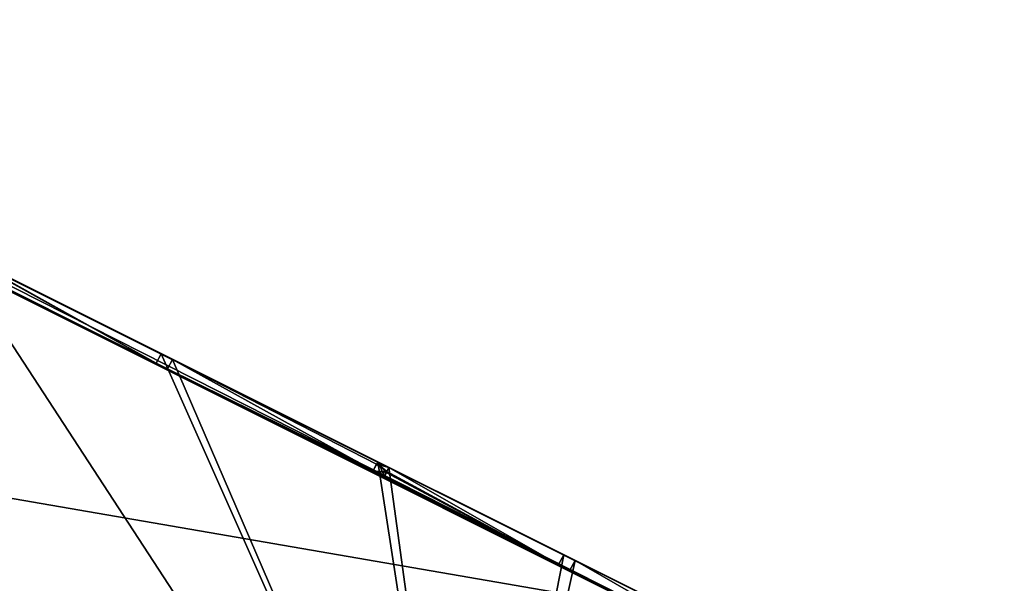
# Model space of a CAD drawing. Units: metres. Extents: x 69351 to 70009, y 350992 to 351500.
# Drawn here: x 69428 to 69430, y 351322 to 351323 of the extents above; entities that cross this region are included whole.
import ezdxf

# ---------------------------------------------------------------- set-up
doc = ezdxf.new("R2010")
doc.units = ezdxf.units.M
for name, color, linetype in [('CeilingFaces', 253, 'Continuous'), ('FacadeFaces', 253, 'Continuous'), ('FloorBoundary', 4, 'Continuous'), ('FloorFaces', 253, 'Continuous'), ('OuterEaves', 4, 'Continuous'), ('OuterWalls', 4, 'Continuous'), ('RoofFaces', 253, 'Continuous')]:
    doc.layers.add(name, color=color, linetype=linetype)

msp = doc.modelspace()

# ---------------------------------------------------------------- linework, layer by layer
at = {"layer": 'CeilingFaces'}
for points in [[(69428.991, 351321.561, 376.187), (69426.076, 351322.064, 376.187), (69426.457, 351322.827, 376.187), (69428.991, 351321.561, 376.187)], [(69428.611, 351320.799, 376.187), (69426.076, 351322.064, 376.187), (69428.991, 351321.561, 376.187), (69428.611, 351320.799, 376.187)]]:
    msp.add_3dface(points, dxfattribs=at)
at = {"layer": 'FacadeFaces'}
for points in [[(69423.402, 351323.399, 384.961), (69431.279, 351319.467, 384.961), (69431.279, 351319.467, 371.958), (69423.402, 351323.399, 384.961)], [(69423.402, 351323.399, 384.961), (69431.279, 351319.467, 371.958), (69423.402, 351323.399, 371.958), (69423.402, 351323.399, 384.961)], [(69428.561, 351319.906, 388.876), (69422.159, 351323.101, 371.907), (69425.353, 351321.507, 388.901), (69428.561, 351319.906, 388.876)], [(69431.727, 351318.327, 371.907), (69422.159, 351323.101, 371.907), (69428.561, 351319.906, 388.876), (69431.727, 351318.327, 371.907)], [(69431.727, 351318.327, 384.943), (69422.159, 351323.101, 384.947), (69422.159, 351323.101, 371.958), (69431.727, 351318.327, 384.943)], [(69431.727, 351318.327, 384.943), (69422.159, 351323.101, 371.958), (69431.727, 351318.327, 371.958), (69431.727, 351318.327, 384.943)], [(69427.689, 351322.212, 377.283), (69426.09, 351323.01, 377.326), (69429.419, 351321.347, 377.326), (69427.689, 351322.212, 377.283)], [(69426.877, 351322.596, 377.283), (69429.389, 351321.338, 377.326), (69426.094, 351322.987, 377.326), (69426.877, 351322.596, 377.283)], [(69428.991, 351321.561, 376.187), (69426.457, 351322.827, 376.187), (69427.689, 351322.212, 376.556), (69428.991, 351321.561, 376.187)], [(69429.109, 351321.479, 377.283), (69429.389, 351321.338, 377.326), (69426.877, 351322.596, 377.283), (69429.109, 351321.479, 377.283)], [(69429.109, 351321.479, 376.722), (69429.109, 351321.479, 376.757), (69426.877, 351322.596, 376.757), (69429.109, 351321.479, 376.722)], [(69429.109, 351321.479, 376.722), (69426.877, 351322.596, 376.757), (69426.877, 351322.596, 376.722), (69429.109, 351321.479, 376.722)], [(69428.991, 351321.561, 376.187), (69427.689, 351322.212, 376.556), (69428.067, 351322.023, 376.556), (69428.991, 351321.561, 376.187)], [(69427.689, 351322.212, 377.283), (69429.419, 351321.347, 377.326), (69428.067, 351322.023, 377.283), (69427.689, 351322.212, 377.283)], [(69428.067, 351322.023, 376.757), (69428.067, 351322.023, 376.722), (69427.689, 351322.211, 376.722), (69428.067, 351322.023, 376.757)], [(69428.067, 351322.023, 376.757), (69427.689, 351322.211, 376.722), (69427.689, 351322.211, 376.757), (69428.067, 351322.023, 376.757)], [(69426.076, 351322.064, 376.556), (69428.611, 351320.799, 376.187), (69428.611, 351320.799, 376.556), (69426.076, 351322.064, 376.556)], [(69426.076, 351322.064, 376.187), (69428.611, 351320.799, 376.187), (69426.076, 351322.064, 376.556), (69426.076, 351322.064, 376.187)], [(69428.058, 351322.006, 376.556), (69428.067, 351322.023, 376.722), (69428.067, 351322.023, 376.556), (69428.058, 351322.006, 376.556)], [(69428.058, 351322.006, 376.722), (69428.067, 351322.023, 376.722), (69428.058, 351322.006, 376.556), (69428.058, 351322.006, 376.722)], [(69428.058, 351322.006, 376.757), (69428.067, 351322.023, 377.283), (69428.067, 351322.023, 376.757), (69428.058, 351322.006, 376.757)], [(69428.058, 351322.006, 377.283), (69428.067, 351322.023, 377.283), (69428.058, 351322.006, 376.757), (69428.058, 351322.006, 377.283)], [(69428.991, 351321.561, 376.187), (69428.067, 351322.023, 376.556), (69428.087, 351322.013, 376.556), (69428.991, 351321.561, 376.187)], [(69428.067, 351322.023, 377.283), (69429.419, 351321.347, 377.326), (69428.087, 351322.013, 377.283), (69428.067, 351322.023, 377.283)], [(69428.067, 351322.023, 376.757), (69428.087, 351322.013, 376.722), (69428.067, 351322.023, 376.722), (69428.067, 351322.023, 376.757)], [(69428.087, 351322.013, 376.757), (69428.087, 351322.013, 376.722), (69428.067, 351322.023, 376.757), (69428.087, 351322.013, 376.757)], [(69428.087, 351322.013, 376.722), (69428.067, 351322.023, 376.556), (69428.067, 351322.023, 376.722), (69428.087, 351322.013, 376.722)], [(69428.087, 351322.013, 376.556), (69428.067, 351322.023, 376.556), (69428.087, 351322.013, 376.722), (69428.087, 351322.013, 376.556)], [(69428.087, 351322.013, 377.283), (69428.067, 351322.023, 376.757), (69428.067, 351322.023, 377.283), (69428.087, 351322.013, 377.283)], [(69428.087, 351322.013, 376.757), (69428.067, 351322.023, 376.757), (69428.087, 351322.013, 377.283), (69428.087, 351322.013, 376.757)], [(69428.078, 351321.996, 376.722), (69428.087, 351322.013, 376.556), (69428.087, 351322.013, 376.722), (69428.078, 351321.996, 376.722)], [(69428.078, 351321.996, 376.556), (69428.087, 351322.013, 376.556), (69428.078, 351321.996, 376.722), (69428.078, 351321.996, 376.556)], [(69428.087, 351322.013, 376.757), (69428.078, 351321.996, 377.283), (69428.078, 351321.996, 376.757), (69428.087, 351322.013, 376.757)], [(69428.087, 351322.013, 377.283), (69428.078, 351321.996, 377.283), (69428.087, 351322.013, 376.757), (69428.087, 351322.013, 377.283)], [(69428.991, 351321.561, 376.187), (69428.087, 351322.013, 376.556), (69428.451, 351321.831, 376.556), (69428.991, 351321.561, 376.187)], [(69428.087, 351322.013, 377.283), (69429.419, 351321.347, 377.326), (69428.451, 351321.831, 377.283), (69428.087, 351322.013, 377.283)], [(69428.087, 351322.013, 376.757), (69428.451, 351321.831, 376.722), (69428.087, 351322.013, 376.722), (69428.087, 351322.013, 376.757)], [(69428.451, 351321.831, 376.757), (69428.451, 351321.831, 376.722), (69428.087, 351322.013, 376.757), (69428.451, 351321.831, 376.757)], [(69428.058, 351322.006, 376.722), (69428.078, 351321.996, 376.556), (69428.078, 351321.996, 376.722), (69428.058, 351322.006, 376.722)], [(69428.058, 351322.006, 376.556), (69428.078, 351321.996, 376.556), (69428.058, 351322.006, 376.722), (69428.058, 351322.006, 376.556)], [(69428.058, 351322.006, 377.283), (69428.078, 351321.996, 376.757), (69428.078, 351321.996, 377.283), (69428.058, 351322.006, 377.283)], [(69428.058, 351322.006, 376.757), (69428.078, 351321.996, 376.757), (69428.058, 351322.006, 377.283), (69428.058, 351322.006, 376.757)], [(69428.443, 351321.816, 377.283), (69428.451, 351321.831, 377.283), (69428.449, 351321.827, 376.757), (69428.443, 351321.816, 377.283)], [(69428.451, 351321.831, 376.556), (69428.443, 351321.816, 376.556), (69428.45, 351321.828, 376.722), (69428.451, 351321.831, 376.556)], [(69428.45, 351321.828, 376.722), (69428.443, 351321.816, 376.556), (69428.443, 351321.816, 376.722), (69428.45, 351321.828, 376.722)], [(69428.443, 351321.816, 377.283), (69428.449, 351321.827, 376.757), (69428.443, 351321.816, 376.757), (69428.443, 351321.816, 377.283)], [(69428.449, 351321.827, 376.757), (69428.451, 351321.831, 377.283), (69428.451, 351321.831, 376.757), (69428.449, 351321.827, 376.757)], [(69428.451, 351321.831, 376.556), (69428.45, 351321.828, 376.722), (69428.451, 351321.831, 376.722), (69428.451, 351321.831, 376.556)], [(69428.991, 351321.561, 376.187), (69428.451, 351321.831, 376.556), (69428.471, 351321.821, 376.556), (69428.991, 351321.561, 376.187)], [(69428.451, 351321.831, 377.283), (69429.419, 351321.347, 377.326), (69428.471, 351321.821, 377.283), (69428.451, 351321.831, 377.283)], [(69428.471, 351321.821, 376.757), (69428.471, 351321.821, 376.722), (69428.451, 351321.831, 376.722), (69428.471, 351321.821, 376.757)], [(69428.471, 351321.821, 376.757), (69428.451, 351321.831, 376.722), (69428.451, 351321.831, 376.757), (69428.471, 351321.821, 376.757)], [(69428.471, 351321.821, 376.722), (69428.451, 351321.831, 376.556), (69428.451, 351321.831, 376.722), (69428.471, 351321.821, 376.722)], [(69428.471, 351321.821, 376.556), (69428.451, 351321.831, 376.556), (69428.471, 351321.821, 376.722), (69428.471, 351321.821, 376.556)], [(69428.471, 351321.821, 377.283), (69428.451, 351321.831, 376.757), (69428.451, 351321.831, 377.283), (69428.471, 351321.821, 377.283)], [(69428.471, 351321.821, 376.757), (69428.451, 351321.831, 376.757), (69428.471, 351321.821, 377.283), (69428.471, 351321.821, 376.757)], [(69428.463, 351321.806, 376.556), (69428.471, 351321.821, 376.556), (69428.467, 351321.814, 376.722), (69428.463, 351321.806, 376.556)], [(69428.466, 351321.812, 377.283), (69428.467, 351321.814, 376.757), (69428.471, 351321.821, 377.283), (69428.466, 351321.812, 377.283)], [(69428.471, 351321.821, 377.283), (69428.467, 351321.814, 376.757), (69428.471, 351321.821, 376.757), (69428.471, 351321.821, 377.283)], [(69428.467, 351321.814, 376.722), (69428.471, 351321.821, 376.556), (69428.471, 351321.821, 376.722), (69428.467, 351321.814, 376.722)], [(69428.991, 351321.561, 376.187), (69428.471, 351321.821, 376.556), (69428.781, 351321.666, 376.556), (69428.991, 351321.561, 376.187)], [(69428.471, 351321.821, 377.283), (69429.419, 351321.347, 377.326), (69428.781, 351321.666, 377.283), (69428.471, 351321.821, 377.283)], [(69428.781, 351321.666, 376.757), (69428.781, 351321.666, 376.722), (69428.471, 351321.821, 376.722), (69428.781, 351321.666, 376.757)], [(69428.781, 351321.666, 376.757), (69428.471, 351321.821, 376.722), (69428.471, 351321.821, 376.757), (69428.781, 351321.666, 376.757)], [(69428.463, 351321.806, 376.556), (69428.443, 351321.816, 376.722), (69428.443, 351321.816, 376.556), (69428.463, 351321.806, 376.556)], [(69428.463, 351321.806, 376.722), (69428.443, 351321.816, 376.722), (69428.463, 351321.806, 376.556), (69428.463, 351321.806, 376.722)], [(69428.449, 351321.814, 376.757), (69428.463, 351321.806, 377.283), (69428.443, 351321.816, 377.283), (69428.449, 351321.814, 376.757)], [(69428.449, 351321.814, 376.757), (69428.443, 351321.816, 377.283), (69428.443, 351321.816, 376.757), (69428.449, 351321.814, 376.757)], [(69428.449, 351321.814, 376.757), (69428.463, 351321.806, 376.757), (69428.463, 351321.806, 377.283), (69428.449, 351321.814, 376.757)], [(69428.463, 351321.806, 376.556), (69428.467, 351321.814, 376.722), (69428.463, 351321.806, 376.722), (69428.463, 351321.806, 376.556)], [(69428.466, 351321.812, 377.283), (69428.463, 351321.806, 377.283), (69428.466, 351321.811, 376.757), (69428.466, 351321.812, 377.283)], [(69428.466, 351321.811, 376.757), (69428.463, 351321.806, 377.283), (69428.463, 351321.806, 376.757), (69428.466, 351321.811, 376.757)], [(69428.466, 351321.812, 377.283), (69428.466, 351321.811, 376.757), (69428.467, 351321.814, 376.757), (69428.466, 351321.812, 377.283)], [(69428.772, 351321.649, 376.757), (69428.781, 351321.666, 377.283), (69428.781, 351321.666, 376.757), (69428.772, 351321.649, 376.757)], [(69428.772, 351321.649, 377.283), (69428.781, 351321.666, 377.283), (69428.772, 351321.649, 376.757), (69428.772, 351321.649, 377.283)], [(69428.781, 351321.666, 376.722), (69428.772, 351321.649, 376.556), (69428.772, 351321.649, 376.722), (69428.781, 351321.666, 376.722)], [(69428.781, 351321.666, 376.556), (69428.772, 351321.649, 376.556), (69428.781, 351321.666, 376.722), (69428.781, 351321.666, 376.556)], [(69428.991, 351321.561, 376.187), (69428.781, 351321.666, 376.556), (69428.801, 351321.656, 376.556), (69428.991, 351321.561, 376.187)], [(69428.781, 351321.666, 377.283), (69429.419, 351321.347, 377.326), (69428.801, 351321.656, 377.283), (69428.781, 351321.666, 377.283)], [(69428.801, 351321.656, 376.757), (69428.801, 351321.656, 376.722), (69428.781, 351321.666, 376.722), (69428.801, 351321.656, 376.757)], [(69428.801, 351321.656, 376.757), (69428.781, 351321.666, 376.722), (69428.781, 351321.666, 376.757), (69428.801, 351321.656, 376.757)], [(69428.801, 351321.656, 376.722), (69428.781, 351321.666, 376.556), (69428.781, 351321.666, 376.722), (69428.801, 351321.656, 376.722)], [(69428.801, 351321.656, 376.556), (69428.781, 351321.666, 376.556), (69428.801, 351321.656, 376.722), (69428.801, 351321.656, 376.556)], [(69428.801, 351321.656, 377.283), (69428.781, 351321.666, 376.757), (69428.781, 351321.666, 377.283), (69428.801, 351321.656, 377.283)], [(69428.801, 351321.656, 376.757), (69428.781, 351321.666, 376.757), (69428.801, 351321.656, 377.283), (69428.801, 351321.656, 376.757)], [(69428.772, 351321.649, 376.722), (69428.792, 351321.639, 376.556), (69428.792, 351321.639, 376.722), (69428.772, 351321.649, 376.722)], [(69428.772, 351321.649, 376.556), (69428.792, 351321.639, 376.556), (69428.772, 351321.649, 376.722), (69428.772, 351321.649, 376.556)], [(69428.772, 351321.649, 377.283), (69428.792, 351321.639, 376.757), (69428.792, 351321.639, 377.283), (69428.772, 351321.649, 377.283)], [(69428.772, 351321.649, 376.757), (69428.792, 351321.639, 376.757), (69428.772, 351321.649, 377.283), (69428.772, 351321.649, 376.757)], [(69428.801, 351321.656, 376.757), (69428.792, 351321.639, 377.283), (69428.792, 351321.639, 376.757), (69428.801, 351321.656, 376.757)], [(69428.801, 351321.656, 377.283), (69428.792, 351321.639, 377.283), (69428.801, 351321.656, 376.757), (69428.801, 351321.656, 377.283)], [(69428.792, 351321.639, 376.722), (69428.801, 351321.656, 376.556), (69428.801, 351321.656, 376.722), (69428.792, 351321.639, 376.722)], [(69428.792, 351321.639, 376.556), (69428.801, 351321.656, 376.556), (69428.792, 351321.639, 376.722), (69428.792, 351321.639, 376.556)], [(69428.991, 351321.561, 376.187), (69428.801, 351321.656, 376.556), (69428.991, 351321.561, 376.556), (69428.991, 351321.561, 376.187)], [(69428.801, 351321.656, 377.283), (69429.419, 351321.347, 377.326), (69429.119, 351321.498, 377.283), (69428.801, 351321.656, 377.283)], [(69429.119, 351321.498, 376.757), (69429.119, 351321.498, 376.722), (69428.801, 351321.656, 376.722), (69429.119, 351321.498, 376.757)], [(69429.119, 351321.498, 376.757), (69428.801, 351321.656, 376.722), (69428.801, 351321.656, 376.757), (69429.119, 351321.498, 376.757)]]:
    msp.add_3dface(points, dxfattribs=at)
at = {"layer": 'FloorBoundary'}
for points in [[(69425.709, 351322.247, 377.283), (69425.721, 351322.241, 377.283), (69426.094, 351322.987, 377.283), (69429.389, 351321.338, 377.283), (69429.02, 351320.594, 377.283), (69429.039, 351320.585, 377.283), (69429.419, 351321.347, 377.283), (69429.041, 351321.536, 377.283), (69428.991, 351321.561, 377.283), (69427.821, 351322.146, 377.283), (69426.457, 351322.827, 377.283), (69426.09, 351323.01, 377.283), (69425.709, 351322.247, 377.283)], [(69429.039, 351320.585, 376.722), (69429.419, 351321.347, 376.722), (69429.041, 351321.536, 376.722), (69428.991, 351321.561, 376.722), (69427.821, 351322.146, 376.722), (69426.457, 351322.827, 376.722), (69426.09, 351323.01, 376.722), (69425.709, 351322.247, 376.722), (69425.721, 351322.241, 376.722), (69426.094, 351322.987, 376.722), (69429.389, 351321.338, 376.722), (69429.02, 351320.594, 376.722), (69429.039, 351320.585, 376.722)]]:
    msp.add_polyline3d(points, dxfattribs=at)
at = {"layer": 'FloorFaces'}
for points in [[(69428.058, 351322.006, 377.283), (69426.877, 351322.596, 377.283), (69427.277, 351322.397, 377.283), (69428.058, 351322.006, 377.283)], [(69428.058, 351322.006, 377.283), (69427.277, 351322.397, 377.283), (69427.297, 351322.387, 377.283), (69428.058, 351322.006, 377.283)], [(69428.058, 351322.006, 377.283), (69427.297, 351322.387, 377.283), (69427.689, 351322.212, 377.283), (69428.058, 351322.006, 377.283)], [(69427.68, 351322.195, 376.722), (69427.689, 351322.211, 376.722), (69428.058, 351322.006, 376.722), (69427.68, 351322.195, 376.722)], [(69428.058, 351322.006, 377.283), (69427.689, 351322.212, 377.283), (69428.067, 351322.023, 377.283), (69428.058, 351322.006, 377.283)], [(69428.058, 351322.006, 376.722), (69427.689, 351322.211, 376.722), (69428.067, 351322.023, 376.722), (69428.058, 351322.006, 376.722)], [(69428.443, 351321.816, 377.283), (69428.078, 351321.996, 377.283), (69428.087, 351322.013, 377.283), (69428.443, 351321.816, 377.283)], [(69428.443, 351321.816, 376.722), (69428.078, 351321.996, 376.722), (69428.087, 351322.013, 376.722), (69428.443, 351321.816, 376.722)], [(69428.443, 351321.816, 377.283), (69428.087, 351322.013, 377.283), (69428.451, 351321.831, 377.283), (69428.443, 351321.816, 377.283)], [(69428.443, 351321.816, 376.722), (69428.087, 351322.013, 376.722), (69428.451, 351321.831, 376.722), (69428.443, 351321.816, 376.722)], [(69428.772, 351321.649, 377.283), (69429.109, 351321.479, 377.283), (69428.078, 351321.996, 377.283), (69428.772, 351321.649, 377.283)], [(69428.078, 351321.996, 377.283), (69428.443, 351321.816, 377.283), (69428.772, 351321.649, 377.283), (69428.078, 351321.996, 377.283)], [(69428.078, 351321.996, 376.722), (69428.443, 351321.816, 376.722), (69428.772, 351321.649, 376.722), (69428.078, 351321.996, 376.722)], [(69428.443, 351321.816, 376.722), (69428.451, 351321.831, 376.722), (69428.45, 351321.828, 376.722), (69428.443, 351321.816, 376.722)], [(69428.45, 351321.828, 376.722), (69428.451, 351321.831, 376.722), (69428.471, 351321.821, 376.722), (69428.45, 351321.828, 376.722)], [(69428.45, 351321.828, 376.722), (69428.471, 351321.821, 376.722), (69428.467, 351321.814, 376.722), (69428.45, 351321.828, 376.722)], [(69428.466, 351321.812, 377.283), (69428.451, 351321.831, 377.283), (69428.471, 351321.821, 377.283), (69428.466, 351321.812, 377.283)], [(69428.463, 351321.806, 376.722), (69428.471, 351321.821, 376.722), (69428.772, 351321.649, 376.722), (69428.463, 351321.806, 376.722)], [(69428.471, 351321.821, 376.722), (69428.463, 351321.806, 376.722), (69428.467, 351321.814, 376.722), (69428.471, 351321.821, 376.722)], [(69428.466, 351321.812, 377.283), (69428.471, 351321.821, 377.283), (69428.772, 351321.649, 377.283), (69428.466, 351321.812, 377.283)], [(69428.772, 351321.649, 377.283), (69428.471, 351321.821, 377.283), (69428.781, 351321.666, 377.283), (69428.772, 351321.649, 377.283)], [(69428.772, 351321.649, 376.722), (69428.471, 351321.821, 376.722), (69428.781, 351321.666, 376.722), (69428.772, 351321.649, 376.722)], [(69428.463, 351321.806, 377.283), (69428.772, 351321.649, 377.283), (69428.443, 351321.816, 377.283), (69428.463, 351321.806, 377.283)], [(69428.463, 351321.806, 376.722), (69428.772, 351321.649, 376.722), (69428.443, 351321.816, 376.722), (69428.463, 351321.806, 376.722)], [(69428.466, 351321.812, 377.283), (69428.772, 351321.649, 377.283), (69428.463, 351321.806, 377.283), (69428.466, 351321.812, 377.283)], [(69428.792, 351321.639, 377.283), (69429.109, 351321.479, 377.283), (69428.772, 351321.649, 377.283), (69428.792, 351321.639, 377.283)], [(69428.801, 351321.656, 377.283), (69429.109, 351321.479, 377.283), (69428.792, 351321.639, 377.283), (69428.801, 351321.656, 377.283)], [(69429.109, 351321.479, 376.722), (69428.792, 351321.639, 376.722), (69428.801, 351321.656, 376.722), (69429.109, 351321.479, 376.722)], [(69429.119, 351321.498, 377.283), (69429.109, 351321.479, 377.283), (69428.801, 351321.656, 377.283), (69429.119, 351321.498, 377.283)], [(69429.109, 351321.479, 376.722), (69428.801, 351321.656, 376.722), (69429.119, 351321.498, 376.722), (69429.109, 351321.479, 376.722)]]:
    msp.add_3dface(points, dxfattribs=at)
at = {"layer": 'OuterEaves'}
for points in [[(69425.709, 351322.247, 376.556), (69426.076, 351322.064, 376.556), (69427.73, 351321.238, 376.556), (69428.611, 351320.799, 376.556), (69428.661, 351320.774, 376.556), (69429.039, 351320.585, 376.556), (69429.419, 351321.347, 376.556), (69429.041, 351321.536, 376.556), (69428.991, 351321.561, 376.556), (69427.821, 351322.146, 376.556), (69426.457, 351322.827, 376.556), (69426.09, 351323.01, 376.556), (69425.709, 351322.247, 376.556)], [(69425.709, 351322.247, 377.326), (69425.721, 351322.241, 377.326), (69426.094, 351322.987, 377.326), (69429.389, 351321.338, 377.326), (69429.02, 351320.594, 377.326), (69429.039, 351320.585, 377.326), (69429.419, 351321.347, 377.326), (69429.041, 351321.536, 377.326), (69428.991, 351321.561, 377.326), (69427.821, 351322.146, 377.326), (69426.457, 351322.827, 377.326), (69426.09, 351323.01, 377.326), (69425.709, 351322.247, 377.326)], [(69429.039, 351320.585, 376.757), (69429.419, 351321.347, 376.757), (69429.041, 351321.536, 376.757), (69428.991, 351321.561, 376.757), (69427.821, 351322.146, 376.757), (69426.457, 351322.827, 376.757), (69426.09, 351323.01, 376.757), (69425.709, 351322.247, 376.757), (69425.721, 351322.241, 376.757), (69426.094, 351322.987, 376.757), (69429.389, 351321.338, 376.757), (69429.02, 351320.594, 376.757), (69429.039, 351320.585, 376.757)], [(69428.078, 351321.996, 377.284), (69428.087, 351322.013, 377.284), (69428.067, 351322.023, 377.284), (69428.058, 351322.006, 377.284), (69428.078, 351321.996, 377.284)], [(69428.451, 351321.831, 377.287), (69428.443, 351321.816, 377.287), (69428.463, 351321.806, 377.287), (69428.451, 351321.831, 377.287)], [(69428.792, 351321.639, 377.284), (69428.801, 351321.656, 377.284), (69428.781, 351321.666, 377.284), (69428.772, 351321.649, 377.284), (69428.792, 351321.639, 377.284)]]:
    msp.add_polyline3d(points, dxfattribs=at)
at = {"layer": 'OuterWalls'}
for points in [[(69425.709, 351322.247, 376.556), (69426.076, 351322.064, 376.556), (69427.73, 351321.238, 376.556), (69428.611, 351320.799, 376.556), (69428.661, 351320.774, 376.556), (69429.039, 351320.585, 376.556), (69429.419, 351321.347, 376.556), (69429.041, 351321.536, 376.556), (69428.991, 351321.561, 376.556), (69427.821, 351322.146, 376.556), (69426.457, 351322.827, 376.556), (69426.09, 351323.01, 376.556), (69425.709, 351322.247, 376.556)], [(69426.076, 351322.064, 376.187), (69427.73, 351321.238, 376.187), (69428.611, 351320.799, 376.187), (69428.991, 351321.561, 376.187), (69427.821, 351322.146, 376.187), (69426.457, 351322.827, 376.187), (69426.076, 351322.064, 376.187)], [(69428.078, 351321.996, 377.284), (69428.087, 351322.013, 377.284), (69428.067, 351322.023, 377.284), (69428.058, 351322.006, 377.284), (69428.078, 351321.996, 377.284)], [(69428.463, 351321.806, 377.287), (69428.471, 351321.821, 377.287), (69428.451, 351321.831, 377.287), (69428.443, 351321.816, 377.287), (69428.463, 351321.806, 377.287)], [(69428.792, 351321.639, 377.284), (69428.801, 351321.656, 377.284), (69428.781, 351321.666, 377.284), (69428.772, 351321.649, 377.284), (69428.792, 351321.639, 377.284)]]:
    msp.add_polyline3d(points, dxfattribs=at)
at = {"layer": 'RoofFaces'}
for points in [[(69424.564, 351322.691, 384.958), (69431.279, 351319.467, 384.961), (69423.402, 351323.399, 384.961), (69424.564, 351322.691, 384.958)], [(69431.577, 351318.417, 384.943), (69422.159, 351323.101, 384.947), (69431.727, 351318.327, 384.943), (69431.577, 351318.417, 384.943)], [(69428.69, 351320.177, 384.95), (69422.159, 351323.101, 384.947), (69431.577, 351318.417, 384.943), (69428.69, 351320.177, 384.95)], [(69428.366, 351320.375, 384.95), (69422.159, 351323.101, 384.947), (69428.69, 351320.177, 384.95), (69428.366, 351320.375, 384.95)], [(69427.791, 351320.725, 384.952), (69422.159, 351323.101, 384.947), (69428.366, 351320.375, 384.95), (69427.791, 351320.725, 384.952)], [(69429.389, 351321.338, 377.326), (69429.419, 351321.347, 377.326), (69426.09, 351323.01, 377.326), (69429.389, 351321.338, 377.326)], [(69429.389, 351321.338, 377.326), (69426.09, 351323.01, 377.326), (69426.094, 351322.987, 377.326), (69429.389, 351321.338, 377.326)], [(69424.968, 351322.445, 384.958), (69431.279, 351319.467, 384.961), (69424.564, 351322.691, 384.958), (69424.968, 351322.445, 384.958)], [(69425.515, 351322.112, 384.956), (69431.279, 351319.467, 384.961), (69424.968, 351322.445, 384.958), (69425.515, 351322.112, 384.956)], [(69428.611, 351320.799, 376.556), (69427.689, 351322.212, 376.556), (69426.076, 351322.064, 376.556), (69428.611, 351320.799, 376.556)], [(69427.68, 351322.195, 376.757), (69428.058, 351322.006, 376.757), (69427.689, 351322.211, 376.757), (69427.68, 351322.195, 376.757)], [(69428.611, 351320.799, 376.556), (69428.067, 351322.023, 376.556), (69427.689, 351322.212, 376.556), (69428.611, 351320.799, 376.556)], [(69427.689, 351322.211, 376.757), (69428.058, 351322.006, 376.757), (69428.067, 351322.023, 376.757), (69427.689, 351322.211, 376.757)], [(69426.368, 351321.592, 384.955), (69431.279, 351319.467, 384.961), (69425.515, 351322.112, 384.956), (69426.368, 351321.592, 384.955)], [(69428.611, 351320.799, 376.556), (69428.087, 351322.013, 376.556), (69428.067, 351322.023, 376.556), (69428.611, 351320.799, 376.556)], [(69428.443, 351321.816, 376.757), (69428.087, 351322.013, 376.757), (69428.078, 351321.996, 376.757), (69428.443, 351321.816, 376.757)], [(69428.611, 351320.799, 376.556), (69428.451, 351321.831, 376.556), (69428.087, 351322.013, 376.556), (69428.611, 351320.799, 376.556)], [(69428.087, 351322.013, 376.757), (69428.449, 351321.827, 376.757), (69428.451, 351321.831, 376.757), (69428.087, 351322.013, 376.757)], [(69428.449, 351321.827, 376.757), (69428.087, 351322.013, 376.757), (69428.443, 351321.816, 376.757), (69428.449, 351321.827, 376.757)], [(69428.443, 351321.816, 376.757), (69428.078, 351321.996, 376.757), (69428.772, 351321.649, 376.757), (69428.443, 351321.816, 376.757)], [(69428.449, 351321.827, 376.757), (69428.471, 351321.821, 376.757), (69428.451, 351321.831, 376.757), (69428.449, 351321.827, 376.757)], [(69428.467, 351321.814, 376.757), (69428.471, 351321.821, 376.757), (69428.449, 351321.827, 376.757), (69428.467, 351321.814, 376.757)], [(69428.611, 351320.799, 376.556), (69428.471, 351321.821, 376.556), (69428.451, 351321.831, 376.556), (69428.611, 351320.799, 376.556)], [(69428.467, 351321.814, 376.757), (69428.772, 351321.649, 376.757), (69428.471, 351321.821, 376.757), (69428.467, 351321.814, 376.757)], [(69428.611, 351320.799, 376.556), (69428.781, 351321.666, 376.556), (69428.471, 351321.821, 376.556), (69428.611, 351320.799, 376.556)], [(69428.471, 351321.821, 376.757), (69428.772, 351321.649, 376.757), (69428.781, 351321.666, 376.757), (69428.471, 351321.821, 376.757)], [(69428.443, 351321.816, 376.757), (69428.772, 351321.649, 376.757), (69428.449, 351321.814, 376.757), (69428.443, 351321.816, 376.757)], [(69428.772, 351321.649, 376.757), (69428.467, 351321.814, 376.757), (69428.449, 351321.814, 376.757), (69428.772, 351321.649, 376.757)], [(69428.449, 351321.814, 376.757), (69428.463, 351321.806, 376.757), (69428.466, 351321.811, 376.757), (69428.449, 351321.814, 376.757)], [(69428.611, 351320.799, 376.556), (69428.801, 351321.656, 376.556), (69428.781, 351321.666, 376.556), (69428.611, 351320.799, 376.556)], [(69428.611, 351320.799, 376.556), (69428.991, 351321.561, 376.556), (69428.801, 351321.656, 376.556), (69428.611, 351320.799, 376.556)], [(69428.801, 351321.656, 376.757), (69428.792, 351321.639, 376.757), (69429.109, 351321.479, 376.757), (69428.801, 351321.656, 376.757)], [(69428.801, 351321.656, 376.757), (69429.109, 351321.479, 376.757), (69429.119, 351321.498, 376.757), (69428.801, 351321.656, 376.757)]]:
    msp.add_3dface(points, dxfattribs=at)

doc.saveas('drawing.dxf')
